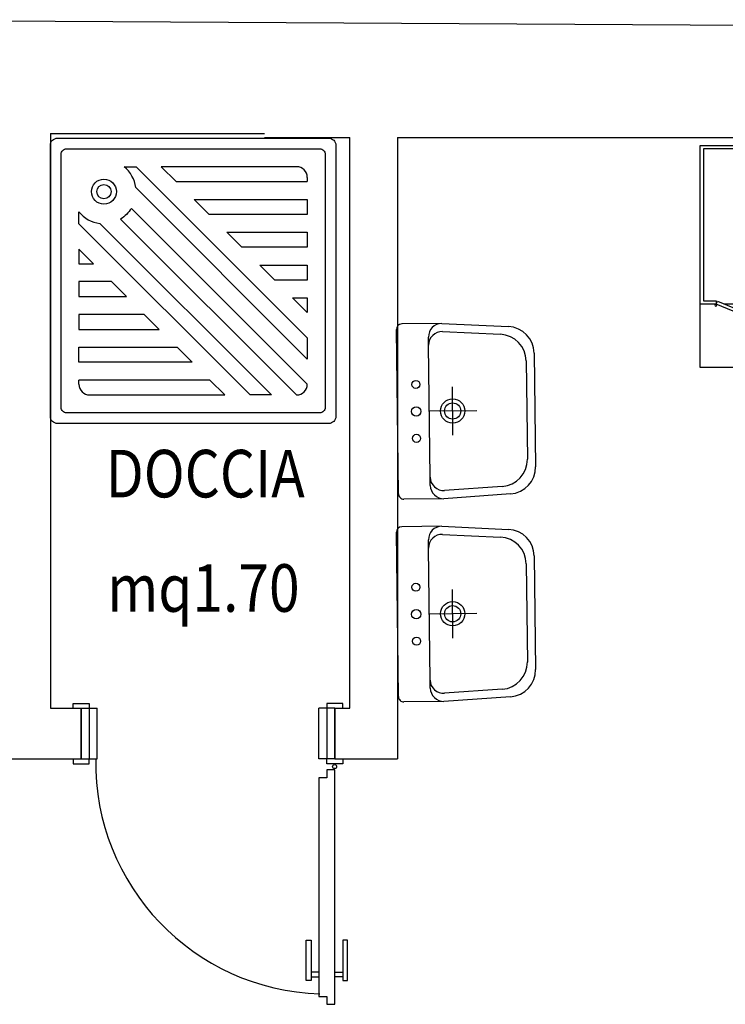
# Model space of a CAD drawing. Extents: x -1521 to 888, y -91 to 1168.
# Drawn here: x 775 to 777, y 133 to 137 of the extents above; entities that cross this region are included whole.
import ezdxf
from ezdxf.enums import TextEntityAlignment as Align

# ---------------------------------------------------------------- set-up
doc = ezdxf.new("R2010")
doc.units = 0
doc.header["$LTSCALE"] = 0.5
doc.header["$MEASUREMENT"] = 0
doc.linetypes.add('DASHED', pattern=[0.75, 0.5, -0.25])
doc.layers.get('0').update_dxf_attribs({"linetype": 'CONTINUOUS'})
for name, color, linetype in [('AA-Caratteristiche', 252, 'CONTINUOUS'), ('AA-Destinazione', 252, 'CONTINUOUS'), ('AA-Destinazione CEI', 253, 'CONTINUOUS'), ('AA-Porte', 252, 'CONTINUOUS'), ('AA-Rapporti', 135, 'CONTINUOUS'), ('AA-Sanitari', 251, 'CONTINUOUS'), ('AA-Superficie', 252, 'CONTINUOUS'), ('ARREDI', 253, 'CONTINUOUS')]:
    doc.layers.add(name, color=color, linetype=linetype)
for name, color, linetype, plot in [('AA-ClasseREI', 252, 'CONTINUOUS', False), ('AA-Nretichette', 7, 'CONTINUOUS', False), ('AA-Postiletto', 7, 'CONTINUOUS', False)]:
    doc.layers.add(name, color=color, linetype=linetype, plot=plot)
doc.layers.add('AA-Muri', color=250, linetype='CONTINUOUS', lineweight=30)
doc.layers.get('0').off()
doc.styles.add('ARIAL', font='ARIAL.TTF', dxfattribs={"width": 0.85})
doc.styles.add('ROMANS', font='romans')

# ---------------------------------------------------------------- blocks, each defined once
blk = doc.blocks.new('doc04')
for p, q in [((1.1, 7.2), (1.22, 7.2)), ((6.9, 0.8), (6.78, 0.8))]:
    blk.add_line(p, q)
for points in [[(8, 7.8), (8, 0.2, -0.414214), (7.8, 0), (0.2, 0, -0.414214), (0, 0.2), (0, 7.8, -0.414214), (0.2, 8), (7.8, 8, -0.414214)], [(7.7, 7.55), (7.7, 0.45, -0.414214), (7.55, 0.3), (0.45, 0.3, -0.414214), (0.3, 0.45), (0.3, 7.55, -0.414214), (0.45, 7.7), (7.55, 7.7, -0.414214)], [(0.8, 2.401), (5.599, 7.2), (6.193, 7.2), (1.386, 2.393, 0.193268), (0.8, 2.066)], [(2.268, 1.968), (7.2, 6.9, 0.414214), (6.9, 7.2), (1.968, 2.268, -0.119535)], [(2.066, 0.8, 0.193268), (2.393, 1.386), (7.2, 6.193), (7.2, 5.599), (2.401, 0.8)]]:
    blk.add_lwpolyline(points, format="xyb", close=True)
for points in [[(1.1, 7.2, 0.414214), (0.8, 6.9), (0.8, 3.108), (1.22, 3.528), (1.22, 7.2)], [(6.9, 0.8, 0.414214), (7.2, 1.1), (7.2, 4.892), (6.78, 4.472), (6.78, 0.8)]]:
    blk.add_lwpolyline(points, format="xyb")
for points in [[(1.72, 4.028), (1.72, 7.2), (2.14, 7.2), (2.14, 4.448)], [(2.64, 7.2), (3.06, 7.2), (3.06, 5.368), (2.64, 4.948)], [(3.56, 7.2), (3.98, 7.2), (3.98, 6.288), (3.56, 5.868)], [(4.48, 7.2), (4.892, 7.2), (4.48, 6.788)], [(6.28, 3.972), (6.28, 0.8), (5.86, 0.8), (5.86, 3.552)], [(5.36, 0.8), (5.36, 3.052), (4.94, 2.632), (4.94, 0.8)], [(4.02, 0.8), (4.44, 0.8), (4.44, 2.132), (4.02, 1.712)], [(3.52, 0.8), (3.52, 1.212), (3.108, 0.8)]]:
    blk.add_lwpolyline(points, close=True)
for radius in [0.35, 0.2]:
    blk.add_circle((1.5, 1.5), radius)
blk = doc.blocks.new('A$C36BC2402')
for p, q in [((0.05, 0.2), (0.3637, 0.2)), ((0.0633, 0.0521), (0.0586, 0.0637)), ((0.0388, 0.042), (0.0739, 0.0565)), ((0.0445, 0.0282), (0.0388, 0.042)), ((0.0796, 0.0426), (0.0445, 0.0282)), ((0.0447, 0.058), (0.0494, 0.0464)), ((0.0796, 0.0426), (0.0739, 0.0565))]:
    blk.add_line(p, q)
for points in [[(0.05, 0.2), (0.05, 0.21), (0.01, 0.21), (0.01, 0.69), (0.43, 0.69), (0.43, 0.21), (0.39, 0.21), (0.39, 0.2), (0.44, 0.2), (0.44, 0.7), (0, 0.7), (0, 0.2), (0.05, 0.2)], [(0.0202, 0.0479), (0.39, 0.2), (0.3862, 0.2092), (0.0164, 0.0571)]]:
    blk.add_lwpolyline(points, close=True)
blk.add_lwpolyline([(0, 0.2), (0, 0), (0.44, 0), (0.44, 0.2)])
blk.add_circle((0.3911, 0.1964), 0.00269)
at = {"linetype": 'DASHED'}
blk.add_arc((0.424, 0.0366), 0.4081, 156.4024, 177.1191, dxfattribs=at)
blk = doc.blocks.new('DWG_VANO_COD')
at = {"layer": 'AA-Caratteristiche', "style": 'ROMANS', "width": 0.5}
for tag, flags, p in [('COD_EDIF', 9, (0, 0.7002)), ('PIANO', 1, (0, 0.4411)), ('Q_PAVIMENTO', 1, (0, -2.5259)), ('PERIMETRO', 1, (0, -2.8179)), ('SUP_PARETI', 1, (0, -3.0955)), ('VOLUME', 1, (0, -3.3731)), ('PAVIMENTI', 1, (0, -3.6507)), ('RIVESTIMENTO', 1, (0, -3.9284)), ('FINITURAPARETI', 1, (0, -4.206)), ('FINITURASOFFITTI', 1, (0, -4.4836)), ('CONTROSOFFITTO', 1, (0, -4.7612))]:
    blk.add_attdef(tag, text='', height=0.16, dxfattribs=dict(at, flags=flags)).set_placement(p, align=Align.MIDDLE_CENTER)
at = {"layer": 'AA-Caratteristiche', "style": 'ROMANS', "width": 0.5, "flags": 1}
for tag, p in [('1', (0, -5.0924)), ('2', (0, -5.2996)), ('3', (0, -5.5068)), ('4', (0, -5.7141)), ('5', (0, -5.9213)), ('6', (0, -6.1286))]:
    blk.add_attdef(tag, text='', height=0.128, dxfattribs=at).set_placement(p, align=Align.CENTER)
at = {"layer": 'AA-ClasseREI', "style": 'ROMANS', "width": 0.5}
blk.add_attdef('CLASSE_REI', text='', height=0.16, dxfattribs=at).set_placement((0, -1.6642), align=Align.MIDDLE_CENTER)
at = {"layer": 'AA-Destinazione', "style": 'ROMANS', "width": 0.5}
blk.add_attdef('DESTINAZIONE_USO', text='', height=0.16, dxfattribs=at).set_placement((0, 0.1821), align=Align.MIDDLE_CENTER)
at = {"layer": 'AA-Destinazione CEI', "style": 'ROMANS', "width": 0.5}
blk.add_attdef('CLASSIFICAZIONE', text='', height=0.16, dxfattribs=at).set_placement((0, -1.3692), align=Align.MIDDLE_CENTER)
at = {"layer": 'AA-Nretichette', "style": 'ROMANS', "width": 0.5}
blk.add_attdef('NR_ETICHETTE', text='', height=0.16, dxfattribs=at).set_placement((0, -2.2483), align=Align.MIDDLE_CENTER)
at = {"layer": 'AA-Postiletto', "style": 'ROMANS', "width": 0.5}
blk.add_attdef('POSTI_LETTO', text='', height=0.16, dxfattribs=at).set_placement((0, -1.9562), align=Align.MIDDLE_CENTER)
at = {"layer": 'AA-Rapporti', "style": 'ROMANS', "width": 0.5, "flags": 1}
for tag, p in [('R.I.', (0, -0.9218)), ('R.V.', (0, -1.1809))]:
    blk.add_attdef(tag, text='', height=0.16, dxfattribs=at).set_placement(p, align=Align.CENTER)
at = {"layer": 'AA-Superficie', "style": 'ROMANS', "width": 0.5}
blk.add_attdef('SUPERFICIE', text='', height=0.16, dxfattribs=at).set_placement((0, -0.336), align=Align.MIDDLE_CENTER)

msp = doc.modelspace()

# ---------------------------------------------------------------- linework, layer by layer
at = {"layer": 'AA-Muri'}
for p, q in [((774.2246, 136.5092), (777.3245, 136.4903)), ((774.9224, 136.1502), (774.9224, 134.3379)), ((774.9224, 136.1502), (775.5977, 136.1502)), ((775.8377, 136.1374), (775.8665, 136.1374)), ((775.8377, 136.1374), (775.8665, 136.1374)), ((775.8665, 134.3379), (775.8665, 136.1374)), ((776.0165, 136.1374), (776.0165, 134.1779)), ((776.0165, 136.1374), (777.4724, 136.1374)), ((776.0165, 136.1374), (777.4724, 136.1374)), ((774.9224, 134.3379), (775.0193, 134.3379)), ((775.8193, 134.3379), (775.8665, 134.3379)), ((774.6492, 134.1779), (775.0193, 134.1779)), ((775.8193, 134.1779), (776.0165, 134.1779))]:
    msp.add_line(p, q, dxfattribs=at)
at = {"layer": 'AA-Porte'}
for p, q in [((775.0193, 134.1779), (775.0193, 134.3379)), ((775.0193, 134.3379), (775.0693, 134.3379)), ((775.0193, 134.3379), (775.0193, 134.1779)), ((775.0443, 134.3379), (775.0443, 134.1779)), ((775.0693, 134.1779), (775.0693, 134.3379)), ((775.7693, 134.1779), (775.7693, 134.3379)), ((775.8193, 134.3379), (775.7693, 134.3379)), ((775.7943, 134.3379), (775.7943, 134.1779)), ((775.8193, 134.3379), (775.8193, 134.1779)), ((775.8193, 134.1779), (775.8193, 134.3379)), ((775.8193, 134.3379), (775.8193, 134.1779)), ((775.0193, 134.1779), (775.0693, 134.1779)), ((775.8193, 134.1779), (775.7693, 134.1779)), ((775.7693, 133.506), (775.7443, 133.506)), ((775.7443, 133.491), (775.7693, 133.491)), ((775.8193, 133.506), (775.8443, 133.506)), ((775.8443, 133.491), (775.8193, 133.491))]:
    msp.add_line(p, q, dxfattribs=at)
for points in [[(774.9943, 134.3379), (774.9943, 134.3529), (775.0443, 134.3529), (775.0443, 134.3379)], [(775.8442, 134.3379), (775.8442, 134.3529), (775.7943, 134.3529), (775.7943, 134.3279)], [(774.9943, 134.1779), (774.9943, 134.1629), (775.0443, 134.1629), (775.0443, 134.178)], [(775.8442, 134.1779), (775.8442, 134.1629), (775.7943, 134.1629), (775.7943, 134.178)]]:
    msp.add_lwpolyline(points, dxfattribs=at)
for points in [[(775.7693, 133.4291), (775.7943, 133.4291), (775.7943, 133.4041), (775.8193, 133.4041), (775.8193, 134.1432), (775.7943, 134.1432), (775.7943, 134.1182), (775.7693, 134.1182)], [(775.7443, 133.4795), (775.7293, 133.4795), (775.7293, 133.606), (775.7443, 133.606)], [(775.8443, 133.4795), (775.8593, 133.4795), (775.8593, 133.606), (775.8443, 133.606)]]:
    msp.add_lwpolyline(points, close=True, dxfattribs=at)
msp.add_circle((775.8185, 134.1536), 0.00628, dxfattribs=at)
msp.add_arc((775.7938, 134.1658), 0.7288, 179.1147, 268.3195, dxfattribs=at)
at = {"layer": 'AA-Sanitari'}
for p, q in [((775.5977, 136.1374), (775.8377, 136.1374)), ((775.5977, 136.1374), (775.5977, 136.1374)), ((775.5977, 136.1374), (775.8377, 136.1374)), ((775.5977, 136.1374), (775.5977, 136.1374)), ((775.8377, 136.1374), (775.8377, 136.1374)), ((775.8377, 136.1374), (775.8377, 136.1374)), ((776.1564, 135.5511), (776.0301, 135.5496)), ((776.1564, 135.5511), (776.3667, 135.5414)), ((776.0197, 135.0139), (776.0133, 135.5324)), ((776.1148, 135.4826), (776.1144, 135.5081)), ((776.1592, 135.5255), (776.3415, 135.5171)), ((776.1199, 135.0662), (776.1148, 135.4826)), ((776.4478, 135.4575), (776.4521, 135.0994)), ((776.4226, 135.4332), (776.4264, 135.1231)), ((776.1917, 135.1988), (776.1898, 135.3518)), ((776.2672, 135.2762), (776.1142, 135.2744)), ((776.1202, 135.0407), (776.1199, 135.0662)), ((776.3732, 135.0136), (776.1632, 134.9987)), ((776.3474, 135.0373), (776.1654, 135.0244)), ((776.1632, 134.9987), (776.0369, 134.9971)), ((776.0197, 134.3744), (776.0133, 134.8929)), ((776.1564, 134.9117), (776.0301, 134.9101)), ((776.1564, 134.9117), (776.3667, 134.9019)), ((776.1148, 134.8431), (776.1144, 134.8686)), ((776.1592, 134.886), (776.3415, 134.8776)), ((776.1199, 134.4267), (776.1148, 134.8431)), ((776.4226, 134.7937), (776.4264, 134.4836)), ((776.4478, 134.818), (776.4521, 134.4599)), ((776.1917, 134.5593), (776.1898, 134.7123)), ((776.2672, 134.6367), (776.1142, 134.6349)), ((776.1202, 134.4012), (776.1199, 134.4267)), ((776.3474, 134.3978), (776.1654, 134.3849)), ((776.1632, 134.3592), (776.0369, 134.3576)), ((776.3732, 134.3741), (776.1632, 134.3592))]:
    msp.add_line(p, q, dxfattribs=at)
for centre, radius in [((776.0749, 135.3589), 0.0128), ((776.1907, 135.2753), 0.0383), ((776.1907, 135.2753), 0.0256), ((776.076, 135.2739), 0.0149), ((776.077, 135.1889), 0.0128), ((776.0749, 134.7194), 0.0128), ((776.1907, 134.6358), 0.0383), ((776.076, 134.6344), 0.0149), ((776.1907, 134.6358), 0.0256), ((776.077, 134.5494), 0.0128)]:
    msp.add_circle(centre, radius, dxfattribs=at)
for centre, radius, start, end in [((776.0303, 135.5326), 0.017, 90.7008, 180.7008), ((776.1569, 135.5087), 0.0425, 90.7008, 180.7008), ((776.3628, 135.4565), 0.085, 0.7008, 87.3479), ((776.1573, 135.4831), 0.0425, 87.3479, 180.7008), ((776.3376, 135.4322), 0.085, 0.7008, 87.3479), ((776.3414, 135.122), 0.085, 274.0537, 0.7008), ((776.3671, 135.0984), 0.085, 274.0537, 0.7008), ((776.1623, 135.0668), 0.0425, 180.7008, 274.0537), ((776.0367, 135.0141), 0.017, 180.7008, 270.7008), ((776.1627, 135.0412), 0.0425, 180.7008, 270.7008), ((776.0303, 134.8931), 0.017, 90.7008, 180.7008), ((776.1569, 134.8692), 0.0425, 90.7008, 180.7008), ((776.3628, 134.817), 0.085, 0.7008, 87.3479), ((776.1573, 134.8436), 0.0425, 87.3479, 180.7008), ((776.3376, 134.7927), 0.085, 0.7008, 87.3479), ((776.3414, 134.4826), 0.085, 274.0537, 0.7008), ((776.3671, 134.4589), 0.085, 274.0537, 0.7008), ((776.1623, 134.4273), 0.0425, 180.7008, 274.0537), ((776.1627, 134.4017), 0.0425, 180.7008, 270.7008), ((776.0367, 134.3746), 0.017, 180.7008, 270.7008)]:
    msp.add_arc(centre, radius, start, end, dxfattribs=at)

# ---------------------------------------------------------------- block references
ref = msp.add_blockref('DWG_VANO_COD', (775.4307, 134.4477), dxfattribs=dict(xscale=2, yscale=2))
ref.add_attrib('DESTINAZIONE_USO', 'DOCCIA', dxfattribs={"layer": 'AA-Destinazione', "height": 0.15, "style": 'ARIAL', "width": 0.85}).set_placement((775.4108, 135.0777), align=Align.MIDDLE_CENTER)
ref.add_attrib('SUPERFICIE', 'mq1.70', dxfattribs={"layer": 'AA-Superficie', "height": 0.15, "style": 'ARIAL', "width": 0.85}).set_placement((775.4048, 134.717), align=Align.MIDDLE_CENTER)
at = {"layer": 'AA-Sanitari', "xscale": 0.1125000000000114, "yscale": 0.1125000000000114, "zscale": 0.1125, "rotation": 270}
msp.add_blockref('doc04', (774.9224, 136.1357), dxfattribs=at)
at = {"layer": 'ARREDI', "xscale": -1}
msp.add_blockref('A$C36BC2402', (777.4117, 135.4122), dxfattribs=at)

doc.saveas('drawing.dxf')
